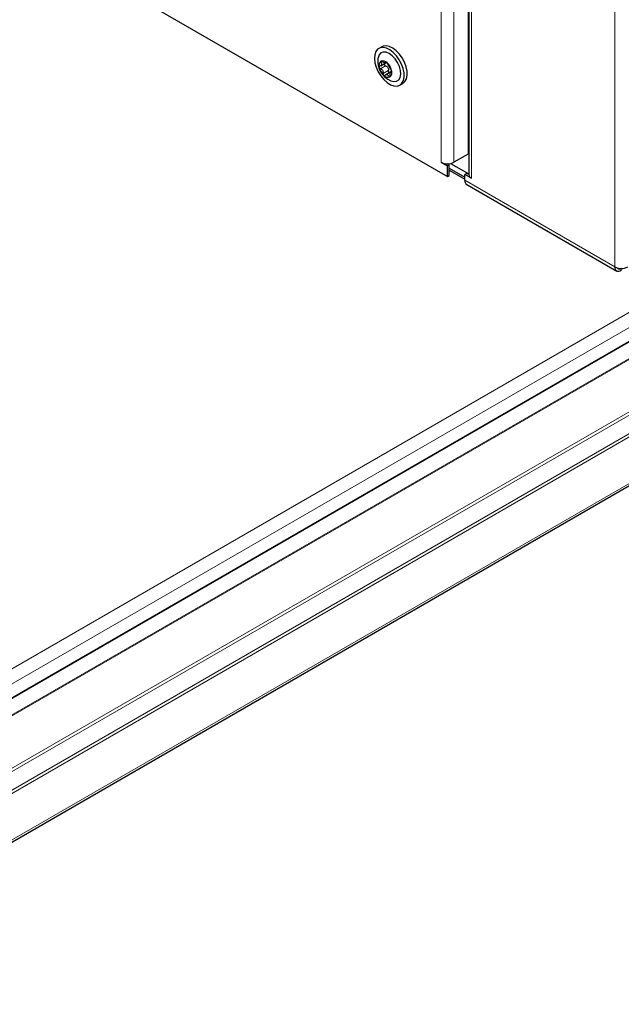
# Model space of a CAD drawing. Units: millimetres. Extents: x 0 to 420, y 0 to 297.
# Drawn here: x 316 to 325, y 120 to 135 of the extents above; entities that cross this region are included whole.
import ezdxf

# ---------------------------------------------------------------- set-up
doc = ezdxf.new("R2010")
doc.units = ezdxf.units.MM

msp = doc.modelspace()

# ---------------------------------------------------------------- linework, layer by layer
at = {"color": 8, "linetype": 'Continuous', "lineweight": 18}
for p, q in [((324.7421, 131.22302), (324.7421, 161.93314)), ((322.53592, 154.84152), (322.53592, 132.58644)), ((322.26722, 153.40822), (322.26722, 132.83136)), ((322.06923, 132.83136), (322.06923, 153.29393)), ((321.21697, 134.31419), (321.13813, 134.26867)), ((321.168, 134.37894), (321.14508, 134.36571)), ((321.22824, 134.36579), (321.22434, 134.36353)), ((306.68612, 119.97086), (331.41365, 134.24576)), ((321.25792, 134.24292), (321.17908, 134.1974)), ((321.28955, 134.16737), (321.26664, 134.15415)), ((321.30894, 134.22555), (321.30494, 134.22324)), ((331.5831, 134.11497), (310.43379, 121.90573)), ((324.7421, 131.22302), (322.43693, 132.55377)), ((310.72357, 121.84862), (327.63301, 131.61023)), ((310.81068, 121.64508), (327.97977, 131.55659)), ((327.99991, 131.55213), (310.81562, 121.63185)), ((311.0587, 120.9673), (328.92897, 131.28359)), ((328.97565, 131.26144), (311.07072, 120.92514)), ((311.14087, 120.67852), (329.20003, 131.10385)), ((324.84084, 131.19866), (324.83964, 131.19936)), ((329.22239, 131.0677), (311.14894, 120.63411)), ((311.14991, 119.91884), (329.22239, 130.35187))]:
    msp.add_line(p, q, dxfattribs=at)
at = {"color": 7, "linetype": 'Continuous', "lineweight": 25}
for p, q in [((322.49492, 154.81784), (322.49492, 132.64359)), ((322.48642, 153.53477), (322.48642, 132.9579)), ((311.63234, 138.69314), (322.16823, 132.6109)), ((321.15721, 134.60702), (321.11125, 134.58049)), ((321.14105, 134.31377), (321.2207, 134.35976)), ((321.22008, 134.35875), (321.23147, 134.36533)), ((321.29895, 134.22287), (321.21928, 134.17688)), ((321.31024, 134.22874), (321.29854, 134.22199)), ((321.43622, 134.01756), (321.48219, 134.04409)), ((322.48642, 132.9579), (322.26722, 132.83136)), ((322.06923, 132.83136), (322.16823, 132.77421)), ((322.19651, 132.79054), (322.1668, 132.80769)), ((322.19651, 132.79054), (322.16823, 132.77421)), ((322.16823, 132.6109), (322.16823, 132.77421)), ((322.16858, 132.80666), (322.16858, 132.80768)), ((322.19651, 132.62723), (322.19651, 132.79054)), ((322.21575, 132.81248), (322.49492, 132.65133)), ((322.16823, 132.6109), (322.19651, 132.62723)), ((322.19651, 132.74194), (322.43693, 132.60315)), ((322.19651, 132.74153), (322.43693, 132.60274)), ((322.19651, 132.70887), (322.43693, 132.57008)), ((322.46521, 132.65992), (322.43693, 132.64359)), ((322.43693, 132.55377), (322.43693, 132.64359)), ((322.53592, 132.58644), (322.43693, 132.64359)), ((322.49492, 132.64276), (322.46521, 132.65992)), ((322.46593, 132.48967), (324.77119, 131.15887)), ((327.62118, 131.60847), (310.72171, 121.85262)), ((324.84084, 131.19935), (324.84084, 131.19866)), ((324.84084, 131.166), (324.84084, 131.19866)), ((311.14991, 119.88502), (329.19814, 130.30404))]:
    msp.add_line(p, q, dxfattribs=at)
at = {"color": 7, "linetype": 'Continuous', "lineweight": 25, "flags": 128}
for points in [[(321.33402, 134.52031), (321.28125, 134.55992), (321.22808, 134.58546), (321.17737, 134.59557), (321.13185, 134.58969), (321.09399, 134.56814), (321.06581, 134.53208), (321.04884, 134.48345), (321.044, 134.42489), (321.05154, 134.35953), (321.07106, 134.29092), (321.10151, 134.22274), (321.14124, 134.15868), (321.18812, 134.10218), (321.23961, 134.05629), (321.29294, 134.02349), (321.34523, 134.00554), (321.39367, 134.00342), (321.43565, 134.01723), (321.46889, 134.04623), (321.49162, 134.08886), (321.5026, 134.14282), (321.50124, 134.2052), (321.48762, 134.27264), (321.46246, 134.3415), (321.42713, 134.40807), (321.38354, 134.46876), (321.33402, 134.52031)], [(321.37998, 134.54684), (321.32721, 134.58645), (321.27404, 134.612), (321.22333, 134.6221), (321.17782, 134.61622), (321.15721, 134.60702)], [(321.32011, 134.46924), (321.27236, 134.50394), (321.22472, 134.52345), (321.18072, 134.52631), (321.14361, 134.51231), (321.11615, 134.4825), (321.10038, 134.43908), (321.09856, 134.42751)], [(321.2974, 134.08306), (321.29917, 134.08233), (321.34542, 134.07104), (321.38636, 134.07666), (321.41895, 134.09877), (321.44076, 134.13574), (321.45019, 134.18481), (321.44653, 134.24235), (321.43006, 134.3041), (321.40199, 134.36547), (321.36441, 134.42191), (321.32011, 134.46924)], [(321.48219, 134.04409), (321.51486, 134.07276), (321.53758, 134.11539), (321.54856, 134.16935), (321.5472, 134.23173), (321.53358, 134.29917), (321.50842, 134.36803), (321.47309, 134.4346), (321.4295, 134.4953), (321.37998, 134.54684)]]:
    msp.add_lwpolyline(points, dxfattribs=at)
at = {"color": 7, "linetype": 'Continuous', "lineweight": 25}
for centre, radius, start, end in [((321.42523, 134.38648), 0.32924, 172.839519, 247.155104), ((321.19983, 134.31986), 0.086, 129.775112, 199.747653), ((321.34323, 134.33912), 0.22948, 192.153047, 227.607664), ((321.17381, 134.30403), 0.08691, 40.03779, 109.493092), ((321.08563, 134.19045), 0.22948, 12.153047, 47.607664), ((321.25505, 134.22554), 0.08691, 220.03779, 289.493092), ((321.22903, 134.20971), 0.086, 309.775112, 19.747653), ((322.16398, 133.00902), 0.20135, 241.928307, 270.800991), ((322.17205, 133.01027), 0.20265, 268.513539, 298.00904), ((322.56534, 132.65094), 0.07089, 186.622091, 245.479185), ((322.50352, 132.54529), 0.06713, 172.744171, 235.943649), ((324.84109, 131.41408), 0.21518, 242.609672, 297.390328)]:
    msp.add_arc(centre, radius, start, end, dxfattribs=at)
for points, knots in [([(321.12983, 134.30975), (321.12783, 134.30913), (321.12382, 134.30789), (321.11991, 134.3032), (321.11809, 134.29729), (321.11864, 134.29285), (321.11889, 134.29081)], [0, 0, 0, 0, 0.26149794, 0.5236671, 0.78053892, 1, 1, 1, 1]), ([(321.11889, 134.29081), (321.11895, 134.29051), (321.11952, 134.28788), (321.12151, 134.28282), (321.12616, 134.27638), (321.13194, 134.27136), (321.13616, 134.26953), (321.13813, 134.26867)], [0, 0, 0, 0, 0.031909064, 0.27968657, 0.52778865, 0.779440703, 1, 1, 1, 1]), ([(321.14508, 134.36571), (321.148, 134.36048), (321.15385, 134.35002), (321.15569, 134.33481), (321.15146, 134.32225), (321.1424, 134.31334), (321.13392, 134.31092), (321.12983, 134.30975)], [0, 0, 0, 0, 0.21113763, 0.42285483, 0.6241608, 0.81861581, 1, 1, 1, 1]), ([(321.14481, 134.38596), (321.14464, 134.38586), (321.1432, 134.38499), (321.14119, 134.38249), (321.14047, 134.37741), (321.14175, 134.37153), (321.14402, 134.36756), (321.14508, 134.36571)], [0, 0, 0, 0, 0.0320234, 0.27979997, 0.52790269, 0.77955671, 1, 1, 1, 1]), ([(321.16814, 134.37884), (321.16597, 134.38051), (321.16162, 134.38387), (321.15481, 134.38673), (321.1489, 134.38756), (321.1461, 134.38646), (321.14481, 134.38596)], [0, 0, 0, 0, 0.26161946, 0.52378539, 0.78065416, 1, 1, 1, 1]), ([(321.22434, 134.36353), (321.22276, 134.36138), (321.21961, 134.35706), (321.20933, 134.35669), (321.19604, 134.36073), (321.18156, 134.36827), (321.17251, 134.3754), (321.16814, 134.37884)], [0, 0, 0, 0, 0.21117594, 0.42289055, 0.62419413, 0.81864943, 1, 1, 1, 1]), ([(321.1978, 134.34654), (321.19718, 134.34492), (321.19581, 134.34136), (321.19656, 134.33467), (321.19938, 134.32773), (321.20419, 134.32153), (321.21026, 134.31668), (321.21479, 134.315), (321.21697, 134.31419)], [0, 0, 0, 0, 0.14487264, 0.31918508, 0.48966934, 0.66065747, 0.83610684, 1, 1, 1, 1]), ([(321.21697, 134.31419), (321.22279, 134.31197), (321.23444, 134.30752), (321.24877, 134.29418), (321.25745, 134.27786), (321.26081, 134.26001), (321.25892, 134.24882), (321.25792, 134.24292)], [0, 0, 0, 0, 0.21052027, 0.42190891, 0.61529155, 0.79694126, 1, 1, 1, 1]), ([(321.24035, 134.35994), (321.24012, 134.36014), (321.23812, 134.3619), (321.23431, 134.36457), (321.22958, 134.3663), (321.22602, 134.36599), (321.22487, 134.36432), (321.22434, 134.36353)], [0, 0, 0, 0, 0.03202449, 0.27980106, 0.52790378, 0.77955782, 1, 1, 1, 1]), ([(321.2557, 134.33558), (321.25509, 134.33762), (321.25387, 134.3417), (321.25001, 134.34871), (321.24533, 134.35512), (321.24192, 134.35842), (321.24035, 134.35994)], [0, 0, 0, 0, 0.26162062, 0.52378653, 0.78065526, 1, 1, 1, 1]), ([(321.29665, 134.26432), (321.29319, 134.26798), (321.28625, 134.27533), (321.27577, 134.29112), (321.26649, 134.30759), (321.25929, 134.323), (321.25687, 134.33149), (321.2557, 134.33558)], [0, 0, 0, 0, 0.211175563, 0.422890196, 0.624193804, 0.818649106, 1, 1, 1, 1]), ([(321.13813, 134.26867), (321.14366, 134.26619), (321.15472, 134.26123), (321.16851, 134.24736), (321.17734, 134.23062), (321.18097, 134.21315), (321.17969, 134.20253), (321.17908, 134.1974)], [0, 0, 0, 0, 0.21117556, 0.4228902, 0.6241938, 0.81864911, 1, 1, 1, 1]), ([(321.17908, 134.1974), (321.17881, 134.19485), (321.17826, 134.18975), (321.18021, 134.18165), (321.18373, 134.17457), (321.187, 134.17119), (321.18851, 134.16963)], [0, 0, 0, 0, 0.26162062, 0.52378653, 0.78065526, 1, 1, 1, 1]), ([(321.18851, 134.16963), (321.18874, 134.16943), (321.19076, 134.16768), (321.19494, 134.16523), (321.20097, 134.16424), (321.20641, 134.16564), (321.20916, 134.16824), (321.21044, 134.16945)], [0, 0, 0, 0, 0.032024493, 0.279801058, 0.527903783, 0.779557822, 1, 1, 1, 1]), ([(321.21044, 134.16945), (321.21408, 134.1728), (321.22136, 134.1795), (321.23495, 134.18178), (321.24779, 134.17748), (321.25869, 134.16788), (321.26405, 134.15862), (321.26664, 134.15415)], [0, 0, 0, 0, 0.21117594, 0.42289055, 0.62419413, 0.81864943, 1, 1, 1, 1]), ([(321.25792, 134.24292), (321.25749, 134.24026), (321.25662, 134.23495), (321.25826, 134.22652), (321.26185, 134.21909), (321.26693, 134.21357), (321.27213, 134.21037), (321.27543, 134.21013), (321.27672, 134.21004)], [0, 0, 0, 0, 0.185897453, 0.37230522, 0.551746686, 0.723722044, 0.891922351, 1, 1, 1, 1]), ([(321.26664, 134.15415), (321.26793, 134.15196), (321.27051, 134.14759), (321.27541, 134.14363), (321.28017, 134.14212), (321.28283, 134.14314), (321.28405, 134.14361)], [0, 0, 0, 0, 0.26161946, 0.52378539, 0.78065416, 1, 1, 1, 1]), ([(321.28405, 134.14361), (321.28422, 134.14371), (321.28568, 134.14459), (321.28806, 134.14731), (321.29008, 134.15314), (321.29069, 134.1601), (321.29001, 134.16499), (321.2897, 134.16728)], [0, 0, 0, 0, 0.0320234, 0.27979997, 0.52790269, 0.77955671, 1, 1, 1, 1]), ([(321.2897, 134.16728), (321.28884, 134.17369), (321.28713, 134.18655), (321.28859, 134.20366), (321.29236, 134.21596), (321.29785, 134.22281), (321.30264, 134.2231), (321.30494, 134.22324)], [0, 0, 0, 0, 0.21113763, 0.42285483, 0.6241608, 0.81861581, 1, 1, 1, 1]), ([(321.30998, 134.23877), (321.30991, 134.23907), (321.30936, 134.2417), (321.30774, 134.24698), (321.30439, 134.25416), (321.3005, 134.26027), (321.29787, 134.26303), (321.29665, 134.26432)], [0, 0, 0, 0, 0.03190906, 0.27968657, 0.52778865, 0.7794407, 1, 1, 1, 1]), ([(321.30494, 134.22324), (321.30607, 134.22335), (321.30832, 134.22356), (321.31031, 134.22715), (321.31097, 134.23239), (321.31029, 134.23676), (321.30998, 134.23877)], [0, 0, 0, 0, 0.26149794, 0.5236671, 0.78053892, 1, 1, 1, 1]), ([(324.84084, 131.19866), (324.83165, 131.19459), (324.81327, 131.18644), (324.78986, 131.19078), (324.78121, 131.20356), (324.77709, 131.20964)], [0, 0, 0, 0, 0.34379758, 0.68759516, 1, 1, 1, 1])]:
    msp.add_open_spline(points, degree=3, knots=knots, dxfattribs=at)
msp.add_open_spline([(324.84084, 131.166), (324.82789, 131.16022), (324.80199, 131.14865), (324.76933, 131.15616), (324.7465, 131.1807), (324.74356, 131.20892), (324.7421, 131.22302)], degree=3, dxfattribs=at)

doc.saveas('drawing.dxf')
